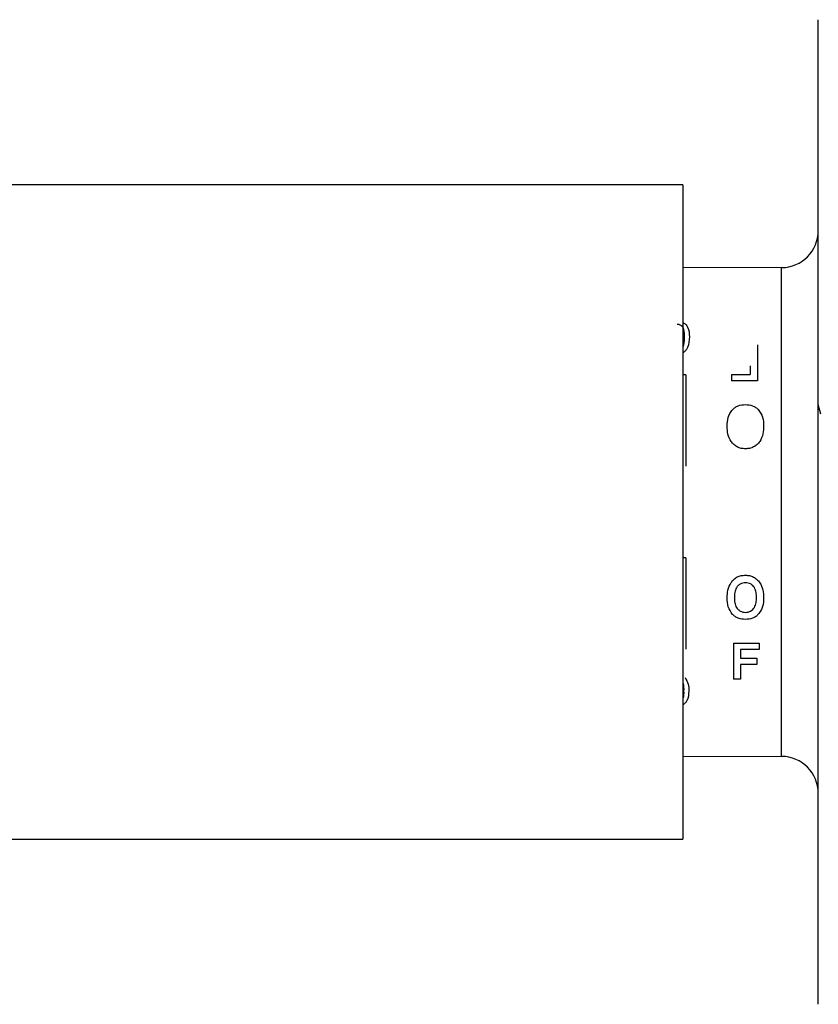
# Model space of a CAD drawing. Units: inches. Extents: x 0.5 to 8, y 0 to 10.6.
# Drawn here: x 3 to 3.5, y 7.6 to 8.3 of the extents above; entities that cross this region are included whole.
import ezdxf

# ---------------------------------------------------------------- set-up
doc = ezdxf.new("R2010")
doc.units = ezdxf.units.IN
doc.header["$MEASUREMENT"] = 0

msp = doc.modelspace()

# ---------------------------------------------------------------- linework, layer by layer
at = {"color": 7, "linetype": 'Continuous', "lineweight": 25}
for p, q in [((3.54029, 7.97063), (3.54029, 8.30427)), ((3.44854, 8.19226), (2.77717, 8.19226)), ((3.44854, 8.19226), (3.44854, 7.74901)), ((3.5154, 8.1363), (3.44854, 8.13601)), ((3.5154, 7.97063), (3.5154, 8.13563)), ((3.49899, 8.08402), (3.49899, 8.05942)), ((3.49412, 8.06976), (3.49412, 8.06382)), ((3.4504, 8.06359), (3.4504, 8.0017)), ((3.48154, 8.06382), (3.49412, 8.06382)), ((3.48154, 8.06382), (3.48154, 8.05942)), ((3.49899, 8.05942), (3.48154, 8.05942)), ((3.54192, 8.03694), (3.54015, 8.04342)), ((3.5154, 7.80563), (3.5154, 7.97063)), ((3.54029, 7.63699), (3.54029, 7.97063)), ((3.4504, 7.93957), (3.4504, 7.87767)), ((3.48276, 7.88185), (3.50021, 7.88185)), ((3.48276, 7.88185), (3.48276, 7.85725)), ((3.50021, 7.88185), (3.50021, 7.87745)), ((3.48763, 7.87745), (3.48763, 7.87151)), ((3.50021, 7.87745), (3.48763, 7.87745)), ((3.48763, 7.87151), (3.49859, 7.87151)), ((3.49859, 7.86734), (3.48763, 7.86734)), ((3.48763, 7.86734), (3.48763, 7.85725)), ((3.49859, 7.87151), (3.49859, 7.86734)), ((3.48763, 7.85725), (3.48276, 7.85725)), ((3.44854, 7.80526), (3.5154, 7.80497)), ((2.77717, 7.74901), (3.44854, 7.74901))]:
    msp.add_line(p, q, dxfattribs=at)
at = {"color": 8, "linetype": 'Continuous', "lineweight": 25}
for p, q in [((3.5154, 7.80497), (3.5154, 8.1363)), ((3.4504, 8.06359), (3.44854, 8.06359)), ((3.4504, 7.93957), (3.44854, 7.93957))]:
    msp.add_line(p, q, dxfattribs=at)
at = {"color": 7, "linetype": 'Continuous', "lineweight": 25}
for centre, start, end in [((3.51529, 8.1613), 270.25, 0), ((3.51529, 7.77997), 0, 89.75)]:
    msp.add_arc(centre, 0.025, start, end, dxfattribs=at)
for points, knots in [([(3.44966, 8.08925), (3.44962, 8.09099), (3.44958, 8.09316), (3.44866, 8.09558), (3.44777, 8.09667), (3.44662, 8.0974), (3.4456, 8.09768), (3.44498, 8.09776), (3.44466, 8.09777), (3.44451, 8.09777)], [0, 0, 0, 0, 0.500422, 0.625562, 0.750463, 0.874928, 0.937388, 0.96868, 1, 1, 1, 1]), ([(3.48215, 8.03995), (3.48271, 8.04049), (3.48384, 8.04158), (3.48673, 8.0431), (3.48921, 8.04331), (3.49086, 8.04344)], [0, 0, 0, 0, 0.250621, 0.501113, 1, 1, 1, 1]), ([(3.49086, 8.04344), (3.49252, 8.04331), (3.49501, 8.04312), (3.49752, 8.04178), (3.49878, 8.04083), (3.49933, 8.04027), (3.4996, 8.03999)], [0, 0, 0, 0, 0.498707, 0.749113, 0.874531, 1, 1, 1, 1]), ([(3.4785, 8.02874), (3.47862, 8.03075), (3.4788, 8.03378), (3.48026, 8.03755), (3.48152, 8.03915), (3.48215, 8.03995)], [0, 0, 0, 0, 0.499758, 0.749972, 1, 1, 1, 1]), ([(3.4996, 8.03999), (3.50074, 8.03831), (3.50301, 8.03496), (3.50317, 8.03093), (3.50325, 8.02891)], [0, 0, 0, 0, 0.498824, 1, 1, 1, 1]), ([(3.49088, 8.01348), (3.48993, 8.01353), (3.48802, 8.01364), (3.48532, 8.01463), (3.483, 8.01626), (3.48052, 8.01905), (3.47875, 8.02338), (3.47858, 8.02695), (3.4785, 8.02874)], [0, 0, 0, 0, 0.125137, 0.250147, 0.375211, 0.50036, 0.749709, 1, 1, 1, 1]), ([(3.50325, 8.02891), (3.50318, 8.02711), (3.50304, 8.0235), (3.50124, 8.01913), (3.49887, 8.01622), (3.49651, 8.01457), (3.49376, 8.01362), (3.49184, 8.01353), (3.49088, 8.01348)], [0, 0, 0, 0, 0.250344, 0.499765, 0.624873, 0.749826, 0.874832, 1, 1, 1, 1]), ([(3.4785, 7.91235), (3.47857, 7.91416), (3.47872, 7.91777), (3.48051, 7.92213), (3.48288, 7.92505), (3.48524, 7.9267), (3.48799, 7.92765), (3.48992, 7.92774), (3.49088, 7.92779)], [0, 0, 0, 0, 0.2503, 0.499728, 0.624859, 0.749844, 0.874846, 1, 1, 1, 1]), ([(3.49088, 7.92779), (3.49183, 7.92773), (3.49373, 7.92763), (3.49643, 7.92664), (3.49875, 7.92501), (3.50122, 7.92222), (3.503, 7.91788), (3.50317, 7.91432), (3.50325, 7.91253)], [0, 0, 0, 0, 0.125143, 0.250158, 0.375232, 0.500362, 0.749681, 1, 1, 1, 1]), ([(3.49091, 7.92271), (3.49029, 7.92268), (3.48906, 7.9226), (3.48732, 7.9219), (3.48588, 7.92077), (3.48439, 7.91888), (3.48351, 7.91601), (3.48341, 7.9137), (3.48337, 7.91255)], [0, 0, 0, 0, 0.1250338, 0.2499477, 0.3749569, 0.5000087, 0.749568, 1, 1, 1, 1]), ([(3.49838, 7.91265), (3.49834, 7.9138), (3.49826, 7.91608), (3.49736, 7.91892), (3.49589, 7.92081), (3.49446, 7.92192), (3.49274, 7.9226), (3.49153, 7.92268), (3.49091, 7.92271)], [0, 0, 0, 0, 0.25042, 0.499946, 0.625138, 0.751543, 0.873799, 1, 1, 1, 1]), ([(3.48215, 7.90128), (3.48102, 7.90295), (3.47874, 7.90631), (3.47858, 7.91033), (3.4785, 7.91235)], [0, 0, 0, 0, 0.498839, 1, 1, 1, 1]), ([(3.48337, 7.91255), (3.48341, 7.9114), (3.48351, 7.90911), (3.48446, 7.90635), (3.48595, 7.90453), (3.48736, 7.90343), (3.48907, 7.90272), (3.49029, 7.90264), (3.49091, 7.9026)], [0, 0, 0, 0, 0.250384, 0.499912, 0.625051, 0.751265, 0.87467, 1, 1, 1, 1]), ([(3.49091, 7.9026), (3.49153, 7.90263), (3.49277, 7.90271), (3.49448, 7.90343), (3.4959, 7.90453), (3.49735, 7.90639), (3.49826, 7.90919), (3.49834, 7.9115), (3.49838, 7.91265)], [0, 0, 0, 0, 0.125036, 0.249643, 0.374261, 0.500022, 0.749583, 1, 1, 1, 1]), ([(3.50325, 7.91253), (3.50314, 7.91052), (3.50296, 7.90749), (3.50149, 7.90372), (3.50023, 7.90212), (3.4996, 7.90132)], [0, 0, 0, 0, 0.499758, 0.749972, 1, 1, 1, 1]), ([(3.4909, 7.89783), (3.48924, 7.89795), (3.48674, 7.89814), (3.48424, 7.89949), (3.48297, 7.90044), (3.48242, 7.901), (3.48215, 7.90128)], [0, 0, 0, 0, 0.498704, 0.749095, 0.874512, 1, 1, 1, 1]), ([(3.4996, 7.90132), (3.49904, 7.90077), (3.49792, 7.89968), (3.49502, 7.89817), (3.49255, 7.89796), (3.4909, 7.89783)], [0, 0, 0, 0, 0.250658, 0.501151, 1, 1, 1, 1]), ([(3.44994, 7.85836), (3.45078, 7.85687), (3.45246, 7.85389), (3.45249, 7.85084), (3.4525, 7.84931)], [0, 0, 0, 0, 0.498575, 1, 1, 1, 1])]:
    msp.add_open_spline(points, degree=3, knots=knots, dxfattribs=at)
at = {"color": 8, "linetype": 'Continuous', "lineweight": 25}
for points, knots in [([(3.44854, 8.09891), (3.44875, 8.09883), (3.44967, 8.09848), (3.45078, 8.09744), (3.45279, 8.09449), (3.45285, 8.09158), (3.4529, 8.08926)], [0, 0, 0, 0, 0.045375, 0.204578, 0.36388, 1, 1, 1, 1]), ([(3.4529, 8.08926), (3.4528, 8.08685), (3.45267, 8.0838), (3.45069, 8.08036), (3.44957, 8.07914), (3.44875, 8.07867), (3.44854, 8.07856)], [0, 0, 0, 0, 0.634401, 0.805194, 0.952174, 1, 1, 1, 1]), ([(3.44854, 8.0825), (3.44857, 8.08254), (3.44889, 8.08299), (3.44946, 8.08532), (3.44957, 8.0875), (3.44966, 8.08925)], [0, 0, 0, 0, 0.0189057, 0.2151737, 1, 1, 1, 1]), ([(3.44924, 7.84932), (3.44928, 7.85109), (3.44932, 7.85296), (3.44859, 7.85482), (3.44854, 7.85492)], [0, 0, 0, 0, 0.942617, 1, 1, 1, 1]), ([(3.44854, 7.84403), (3.44859, 7.84414), (3.44931, 7.84579), (3.44927, 7.84762), (3.44924, 7.84932)], [0, 0, 0, 0, 0.065101, 1, 1, 1, 1]), ([(3.4525, 7.84931), (3.4524, 7.84704), (3.45227, 7.84415), (3.45027, 7.84126), (3.44927, 7.84033), (3.4486, 7.84001), (3.44854, 7.83999)], [0, 0, 0, 0, 0.657116, 0.833626, 0.986239, 1, 1, 1, 1])]:
    msp.add_open_spline(points, degree=3, knots=knots, dxfattribs=at)

doc.saveas('drawing.dxf')
